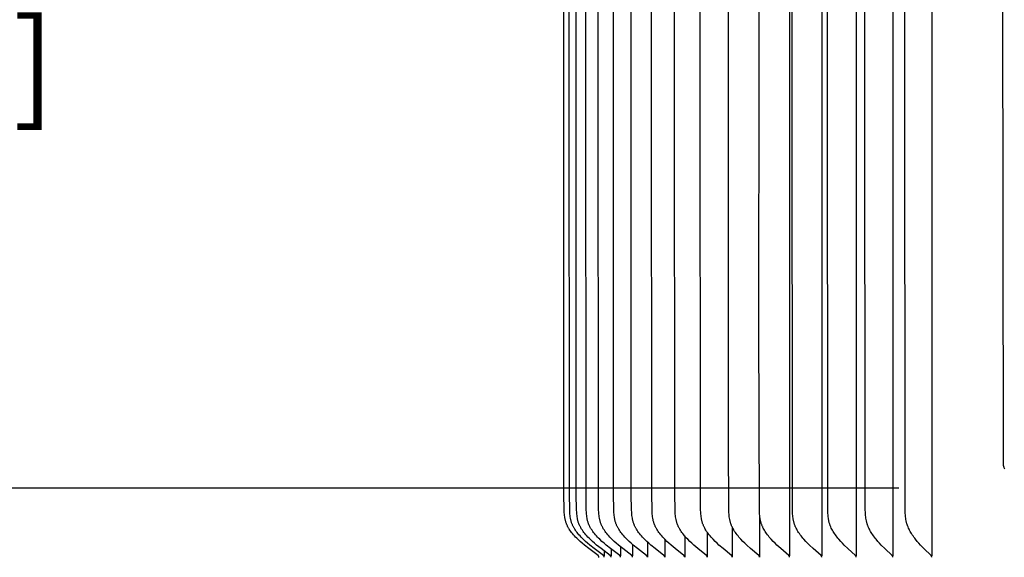
# Model space of a CAD drawing. Units: inches. Extents: x -26.8 to 46.5, y -4.9 to 14.9.
# Drawn here: x -22 to -18, y 7.1 to 9.2 of the extents above; entities that cross this region are included whole.
import ezdxf

# ---------------------------------------------------------------- set-up
doc = ezdxf.new("R2010")
doc.units = ezdxf.units.IN
doc.header["$MEASUREMENT"] = 0
doc.layers.add('Aura Vent', color=250, linetype='Continuous')
doc.layers.add('Dimension (ANSI)', color=5, linetype='Continuous')
doc.styles.add('Arial', font='arial.ttf')
doc.dimstyles.new('Dimensions', dxfattribs={"dimtxt": 0.089844, "dimasz": 0.125, "dimexe": 0.0625, "dimexo": 0.125, "dimgap": 0.09, "dimtad": 0, "dimtih": 1, "dimtoh": 1, "dimzin": 0, "dimdsep": 46, "dimlunit": 5, "dimtxsty": 'Arial', "dimcen": 0, "dimadec": 0, "dimazin": 0, "dimtfac": 1, "dimtofl": 0, "dimtmove": 0, "dimatfit": 3, "dimfxl": 1, "dimfrac": 2, "dimtolj": 1, "dimtzin": 0, "dimarcsym": 0})

# ---------------------------------------------------------------- blocks, each defined once
blk = doc.blocks.new('*D86')
at = {"layer": 'Defpoints', "color": 0, "transparency": 16777216}
for p in [(-23.0087, 11.35), (-17.9727, 11.35), (-17.9727, 7.3485)]:
    blk.add_point(p, dxfattribs=at)
at = {"layer": 'Dimension (ANSI)', "color": 0, "lineweight": -2, "transparency": 16777216}
for p, q in [((-18.4727, 11.35), (-23.2587, 11.35)), ((-23.0087, 10.85), (-23.0087, 10.239)), ((-23.0087, 7.8485), (-23.0087, 8.4594)), ((-18.4727, 7.3485), (-23.2587, 7.3485))]:
    blk.add_line(p, q, dxfattribs=at)
at = {"layer": 'Dimension (ANSI)', "color": 0, "transparency": 16777216}
for points in [[(-23.092, 10.85), (-22.9254, 10.85), (-23.0087, 11.35)], [(-23.092, 7.8485), (-22.9254, 7.8485), (-23.0087, 7.3485)]]:
    blk.add_solid(points, dxfattribs=at)
at = {"layer": 'Dimension (ANSI)', "color": 0, "transparency": 16777216, "insert": (-23.0087, 9.3492), "char_height": 0.359375, "attachment_point": 5, "style": 'Arial'}
blk.add_mtext('\\A1;*Inner Louvers\\P4" [10 cm]', dxfattribs=at)

msp = doc.modelspace()

# ---------------------------------------------------------------- linework, layer by layer
at = {"layer": 'Aura Vent'}
for points in [[(-18.9107, 11.0647), (-18.9107, 9.0706), (-18.9107, 7.0765)], [(-18.7815, 11.0647), (-18.7815, 9.0706), (-18.7815, 7.0765)], [(-18.6433, 11.0647), (-18.6433, 9.0706), (-18.6433, 7.0765)], [(-18.4961, 11.0647), (-18.4961, 9.0706), (-18.4961, 7.0765)], [(-18.3403, 11.0647), (-18.3403, 9.0706), (-18.3403, 7.0765)], [(-19.6749, 7.0706), (-19.6749, 7.0718), (-19.6749, 7.0719), (-19.6748, 7.0721), (-19.6748, 7.0723), (-19.6748, 7.0724), (-19.6749, 7.0726), (-19.6749, 7.0727), (-19.6749, 7.0729), (-19.6749, 7.073), (-19.6749, 7.0732), (-19.6749, 7.0733), (-19.675, 7.0734), (-19.675, 7.0736), (-19.675, 7.0737), (-19.6751, 7.0738), (-19.6751, 7.074), (-19.6751, 7.0741), (-19.6752, 7.0742), (-19.6752, 7.0743), (-19.6753, 7.0745), (-19.6753, 7.0746), (-19.6754, 7.0747), (-19.6754, 7.0748), (-19.6755, 7.0749), (-19.6755, 7.075), (-19.6756, 7.0751), (-19.6757, 7.0753), (-19.6757, 7.0754), (-19.6758, 7.0755), (-19.6759, 7.0756), (-19.6759, 7.0757), (-19.676, 7.0758), (-19.6761, 7.0759), (-19.6762, 7.076), (-19.6763, 7.0762), (-19.6765, 7.0764), (-19.6767, 7.0765), (-19.6768, 7.0767), (-19.677, 7.0769), (-19.6772, 7.0771), (-19.6774, 7.0772), (-19.6778, 7.0776), (-19.6782, 7.0779), (-19.7154, 7.106), (-19.7331, 7.1202), (-19.7418, 7.1276), (-19.7503, 7.1351), (-19.7594, 7.1436), (-19.7639, 7.1479), (-19.7682, 7.1524), (-19.7725, 7.1569), (-19.7766, 7.1615), (-19.7807, 7.1663), (-19.7846, 7.1712), (-19.7877, 7.1753), (-19.7907, 7.1796), (-19.7936, 7.184), (-19.795, 7.1862), (-19.7964, 7.1884), (-19.7977, 7.1907), (-19.7989, 7.193), (-19.8001, 7.1953), (-19.8013, 7.1976), (-19.8024, 7.2), (-19.8034, 7.2023), (-19.8044, 7.2047), (-19.8053, 7.2072), (-19.8062, 7.2097), (-19.8071, 7.2123), (-19.8078, 7.2149), (-19.8086, 7.2175), (-19.8092, 7.2201), (-19.8098, 7.2228), (-19.8104, 7.2255), (-19.8109, 7.2282), (-19.8117, 7.2335), (-19.8124, 7.239), (-19.813, 7.2444), (-19.8135, 7.2499), (-19.8142, 7.2626), (-19.8152, 7.3235), (-19.8159, 9.0706), (-19.8145, 10.8658)], [(-19.6532, 7.0716), (-19.6531, 7.0718), (-19.6531, 7.0719), (-19.6531, 7.0721), (-19.6531, 7.0723), (-19.6531, 7.0724), (-19.6531, 7.0726), (-19.6531, 7.0727), (-19.6532, 7.0729), (-19.6532, 7.073), (-19.6532, 7.0732), (-19.6532, 7.0733), (-19.6532, 7.0734), (-19.6533, 7.0736), (-19.6533, 7.0737), (-19.6533, 7.0738), (-19.6534, 7.074), (-19.6534, 7.0741), (-19.6534, 7.0742), (-19.6535, 7.0743), (-19.6535, 7.0745), (-19.6536, 7.0746), (-19.6536, 7.0747), (-19.6537, 7.0748), (-19.6538, 7.0749), (-19.6538, 7.075), (-19.6539, 7.0751), (-19.6539, 7.0753), (-19.654, 7.0754), (-19.6541, 7.0755), (-19.6541, 7.0756), (-19.6542, 7.0757), (-19.6543, 7.0758), (-19.6544, 7.0759), (-19.6544, 7.076), (-19.6546, 7.0762), (-19.6548, 7.0763), (-19.6549, 7.0765), (-19.6551, 7.0767), (-19.6553, 7.0769), (-19.6555, 7.0771), (-19.6557, 7.0772), (-19.6561, 7.0776), (-19.6565, 7.0779), (-19.6935, 7.106), (-19.7112, 7.1202), (-19.7199, 7.1276), (-19.7284, 7.1351), (-19.7375, 7.1436), (-19.7419, 7.1479), (-19.7463, 7.1524), (-19.7505, 7.1569), (-19.7546, 7.1615), (-19.7586, 7.1663), (-19.7625, 7.1712), (-19.7657, 7.1753), (-19.7687, 7.1796), (-19.7716, 7.184), (-19.7729, 7.1862), (-19.7743, 7.1884), (-19.7756, 7.1907), (-19.7768, 7.193), (-19.778, 7.1953), (-19.7792, 7.1976), (-19.7803, 7.2), (-19.7813, 7.2023), (-19.7823, 7.2047), (-19.7832, 7.2072), (-19.7841, 7.2097), (-19.785, 7.2123), (-19.7857, 7.2149), (-19.7865, 7.2175), (-19.7871, 7.2202), (-19.7877, 7.2228), (-19.7883, 7.2255), (-19.7888, 7.2282), (-19.7896, 7.2335), (-19.7903, 7.239), (-19.7909, 7.2444), (-19.7913, 7.2499), (-19.792, 7.2626), (-19.7931, 7.3235), (-19.7938, 9.0706), (-19.7924, 10.8658)], [(-19.6261, 7.0716), (-19.626, 7.0718), (-19.626, 7.0719), (-19.626, 7.0721), (-19.626, 7.0723), (-19.626, 7.0724), (-19.626, 7.0726), (-19.626, 7.0727), (-19.6261, 7.0729), (-19.6261, 7.073), (-19.6261, 7.0732), (-19.6261, 7.0733), (-19.6261, 7.0734), (-19.6262, 7.0736), (-19.6262, 7.0737), (-19.6262, 7.0738), (-19.6263, 7.074), (-19.6263, 7.0741), (-19.6263, 7.0742), (-19.6264, 7.0743), (-19.6264, 7.0745), (-19.6265, 7.0746), (-19.6265, 7.0747), (-19.6266, 7.0748), (-19.6267, 7.0749), (-19.6267, 7.075), (-19.6268, 7.0751), (-19.6268, 7.0753), (-19.6269, 7.0754), (-19.627, 7.0755), (-19.627, 7.0756), (-19.6271, 7.0757), (-19.6272, 7.0758), (-19.6273, 7.0759), (-19.6273, 7.076), (-19.6275, 7.0762), (-19.6277, 7.0763), (-19.6278, 7.0765), (-19.628, 7.0767), (-19.6282, 7.0769), (-19.6284, 7.0771), (-19.6286, 7.0772), (-19.629, 7.0776), (-19.6294, 7.0779), (-19.6663, 7.106), (-19.6839, 7.1202), (-19.6925, 7.1276), (-19.701, 7.1351), (-19.71, 7.1436), (-19.7144, 7.1479), (-19.7187, 7.1524), (-19.723, 7.1569), (-19.7271, 7.1615), (-19.7311, 7.1663), (-19.7349, 7.1712), (-19.738, 7.1753), (-19.741, 7.1796), (-19.7439, 7.184), (-19.7453, 7.1862), (-19.7466, 7.1884), (-19.7479, 7.1907), (-19.7492, 7.193), (-19.7504, 7.1953), (-19.7515, 7.1976), (-19.7526, 7.2), (-19.7536, 7.2023), (-19.7546, 7.2047), (-19.7555, 7.2072), (-19.7564, 7.2097), (-19.7573, 7.2123), (-19.758, 7.2149), (-19.7587, 7.2175), (-19.7594, 7.2202), (-19.76, 7.2228), (-19.7605, 7.2255), (-19.761, 7.2282), (-19.7619, 7.2336), (-19.7626, 7.239), (-19.7631, 7.2444), (-19.7636, 7.2499), (-19.7643, 7.2626), (-19.7653, 7.3235), (-19.766, 9.0706), (-19.7647, 10.8658)], [(-19.5882, 7.0716), (-19.5882, 7.0718), (-19.5882, 7.0719), (-19.5882, 7.0721), (-19.5882, 7.0723), (-19.5882, 7.0724), (-19.5882, 7.0726), (-19.5882, 7.0727), (-19.5882, 7.0729), (-19.5882, 7.073), (-19.5882, 7.0731), (-19.5883, 7.0733), (-19.5883, 7.0734), (-19.5883, 7.0736), (-19.5883, 7.0737), (-19.5884, 7.0738), (-19.5884, 7.074), (-19.5884, 7.0741), (-19.5885, 7.0742), (-19.5885, 7.0743), (-19.5886, 7.0745), (-19.5886, 7.0746), (-19.5887, 7.0747), (-19.5887, 7.0748), (-19.5888, 7.0749), (-19.5888, 7.075), (-19.5889, 7.0751), (-19.589, 7.0752), (-19.589, 7.0754), (-19.5891, 7.0755), (-19.5892, 7.0756), (-19.5892, 7.0757), (-19.5893, 7.0758), (-19.5894, 7.0759), (-19.5895, 7.076), (-19.5896, 7.0762), (-19.5898, 7.0763), (-19.59, 7.0765), (-19.5901, 7.0767), (-19.5903, 7.0769), (-19.5905, 7.0771), (-19.5907, 7.0772), (-19.5911, 7.0776), (-19.5915, 7.0779), (-19.6281, 7.106), (-19.6456, 7.1202), (-19.6542, 7.1276), (-19.6626, 7.1351), (-19.6716, 7.1436), (-19.676, 7.1479), (-19.6803, 7.1524), (-19.6844, 7.1569), (-19.6885, 7.1616), (-19.6925, 7.1663), (-19.6963, 7.1712), (-19.6994, 7.1753), (-19.7024, 7.1796), (-19.7053, 7.184), (-19.7066, 7.1862), (-19.708, 7.1884), (-19.7092, 7.1907), (-19.7105, 7.193), (-19.7117, 7.1953), (-19.7128, 7.1976), (-19.7139, 7.2), (-19.7149, 7.2024), (-19.7159, 7.2047), (-19.7168, 7.2072), (-19.7177, 7.2097), (-19.7185, 7.2123), (-19.7193, 7.2149), (-19.72, 7.2175), (-19.7206, 7.2202), (-19.7212, 7.2228), (-19.7218, 7.2255), (-19.7223, 7.2282), (-19.7231, 7.2336), (-19.7238, 7.239), (-19.7244, 7.2444), (-19.7248, 7.2499), (-19.7255, 7.2626), (-19.7265, 7.3235), (-19.7272, 9.0706), (-19.7259, 10.8658)], [(-19.5396, 7.0716), (-19.5396, 7.0718), (-19.5396, 7.0719), (-19.5396, 7.0721), (-19.5396, 7.0723), (-19.5396, 7.0724), (-19.5396, 7.0726), (-19.5396, 7.0727), (-19.5396, 7.0729), (-19.5397, 7.073), (-19.5397, 7.0731), (-19.5397, 7.0733), (-19.5397, 7.0734), (-19.5397, 7.0736), (-19.5398, 7.0737), (-19.5398, 7.0738), (-19.5398, 7.074), (-19.5399, 7.0741), (-19.5399, 7.0742), (-19.54, 7.0743), (-19.54, 7.0744), (-19.5401, 7.0746), (-19.5401, 7.0747), (-19.5402, 7.0748), (-19.5402, 7.0749), (-19.5403, 7.075), (-19.5403, 7.0751), (-19.5404, 7.0752), (-19.5405, 7.0753), (-19.5405, 7.0755), (-19.5406, 7.0756), (-19.5407, 7.0757), (-19.5407, 7.0758), (-19.5408, 7.0759), (-19.5409, 7.076), (-19.5411, 7.0761), (-19.5412, 7.0763), (-19.5414, 7.0765), (-19.5416, 7.0767), (-19.5417, 7.0769), (-19.5419, 7.077), (-19.5421, 7.0772), (-19.5425, 7.0775), (-19.5429, 7.0779), (-19.5792, 7.106), (-19.5966, 7.1202), (-19.6051, 7.1276), (-19.6134, 7.1351), (-19.6223, 7.1436), (-19.6267, 7.1479), (-19.6309, 7.1524), (-19.6351, 7.1569), (-19.6391, 7.1616), (-19.643, 7.1663), (-19.6468, 7.1712), (-19.6499, 7.1754), (-19.6529, 7.1796), (-19.6557, 7.184), (-19.6571, 7.1862), (-19.6584, 7.1885), (-19.6596, 7.1907), (-19.6609, 7.193), (-19.662, 7.1953), (-19.6632, 7.1976), (-19.6642, 7.2), (-19.6653, 7.2024), (-19.6662, 7.2048), (-19.6671, 7.2072), (-19.668, 7.2097), (-19.6688, 7.2123), (-19.6696, 7.2149), (-19.6703, 7.2175), (-19.6709, 7.2202), (-19.6715, 7.2228), (-19.6721, 7.2255), (-19.6726, 7.2282), (-19.6734, 7.2336), (-19.6741, 7.239), (-19.6746, 7.2444), (-19.6751, 7.2499), (-19.6758, 7.2626), (-19.6768, 7.3235), (-19.6774, 9.0706), (-19.6761, 10.8658)], [(-19.4805, 7.0716), (-19.4805, 7.0718), (-19.4805, 7.0719), (-19.4805, 7.0721), (-19.4805, 7.0723), (-19.4805, 7.0724), (-19.4805, 7.0726), (-19.4805, 7.0727), (-19.4805, 7.0729), (-19.4805, 7.073), (-19.4805, 7.0731), (-19.4805, 7.0733), (-19.4806, 7.0734), (-19.4806, 7.0736), (-19.4806, 7.0737), (-19.4806, 7.0738), (-19.4807, 7.0739), (-19.4807, 7.0741), (-19.4808, 7.0742), (-19.4808, 7.0743), (-19.4808, 7.0744), (-19.4809, 7.0746), (-19.4809, 7.0747), (-19.481, 7.0748), (-19.4811, 7.0749), (-19.4811, 7.075), (-19.4812, 7.0751), (-19.4812, 7.0752), (-19.4813, 7.0753), (-19.4814, 7.0754), (-19.4814, 7.0755), (-19.4815, 7.0757), (-19.4816, 7.0758), (-19.4816, 7.0759), (-19.4817, 7.076), (-19.4819, 7.0761), (-19.482, 7.0763), (-19.4822, 7.0765), (-19.4824, 7.0767), (-19.4826, 7.0769), (-19.4827, 7.077), (-19.4829, 7.0772), (-19.4833, 7.0775), (-19.4837, 7.0779), (-19.5197, 7.106), (-19.5368, 7.1202), (-19.5452, 7.1276), (-19.5535, 7.1351), (-19.5623, 7.1436), (-19.5666, 7.1479), (-19.5708, 7.1524), (-19.5749, 7.1569), (-19.5789, 7.1616), (-19.5828, 7.1663), (-19.5865, 7.1712), (-19.5896, 7.1754), (-19.5925, 7.1796), (-19.5953, 7.184), (-19.5967, 7.1862), (-19.598, 7.1885), (-19.5992, 7.1907), (-19.6004, 7.193), (-19.6016, 7.1953), (-19.6027, 7.1976), (-19.6038, 7.2), (-19.6048, 7.2024), (-19.6057, 7.2048), (-19.6066, 7.2072), (-19.6075, 7.2097), (-19.6083, 7.2123), (-19.6091, 7.2149), (-19.6098, 7.2175), (-19.6104, 7.2202), (-19.611, 7.2228), (-19.6115, 7.2255), (-19.612, 7.2282), (-19.6128, 7.2336), (-19.6135, 7.239), (-19.6141, 7.2444), (-19.6145, 7.2499), (-19.6152, 7.2626), (-19.6161, 7.3235), (-19.6168, 9.0706), (-19.6155, 10.8658)], [(-19.4109, 7.0716), (-19.4108, 7.0718), (-19.4108, 7.0719), (-19.4108, 7.0721), (-19.4108, 7.0723), (-19.4108, 7.0724), (-19.4108, 7.0726), (-19.4108, 7.0727), (-19.4108, 7.0729), (-19.4109, 7.073), (-19.4109, 7.0731), (-19.4109, 7.0733), (-19.4109, 7.0734), (-19.4109, 7.0735), (-19.411, 7.0737), (-19.411, 7.0738), (-19.411, 7.0739), (-19.4111, 7.0741), (-19.4111, 7.0742), (-19.4111, 7.0743), (-19.4112, 7.0744), (-19.4112, 7.0745), (-19.4113, 7.0747), (-19.4113, 7.0748), (-19.4114, 7.0749), (-19.4115, 7.075), (-19.4115, 7.0751), (-19.4116, 7.0752), (-19.4116, 7.0753), (-19.4117, 7.0754), (-19.4118, 7.0755), (-19.4118, 7.0756), (-19.4119, 7.0757), (-19.412, 7.0758), (-19.4121, 7.0759), (-19.4122, 7.0761), (-19.4124, 7.0763), (-19.4125, 7.0765), (-19.4127, 7.0767), (-19.4129, 7.0769), (-19.4131, 7.077), (-19.4133, 7.0772), (-19.4136, 7.0775), (-19.414, 7.0779), (-19.4496, 7.106), (-19.4665, 7.1202), (-19.4748, 7.1276), (-19.4829, 7.1351), (-19.4916, 7.1436), (-19.4959, 7.148), (-19.5, 7.1524), (-19.5041, 7.1569), (-19.508, 7.1616), (-19.5119, 7.1663), (-19.5156, 7.1712), (-19.5186, 7.1754), (-19.5215, 7.1797), (-19.5242, 7.184), (-19.5256, 7.1862), (-19.5268, 7.1885), (-19.5281, 7.1907), (-19.5293, 7.193), (-19.5304, 7.1953), (-19.5315, 7.1977), (-19.5326, 7.2), (-19.5336, 7.2024), (-19.5345, 7.2048), (-19.5354, 7.2072), (-19.5363, 7.2097), (-19.5371, 7.2123), (-19.5378, 7.2149), (-19.5385, 7.2175), (-19.5391, 7.2202), (-19.5397, 7.2228), (-19.5402, 7.2255), (-19.5407, 7.2282), (-19.5415, 7.2336), (-19.5422, 7.239), (-19.5427, 7.2444), (-19.5432, 7.2499), (-19.5438, 7.2626), (-19.5448, 7.3235), (-19.5455, 9.0706), (-19.5442, 10.8658)], [(-19.3309, 7.0716), (-19.3308, 7.0718), (-19.3308, 7.0719), (-19.3308, 7.0721), (-19.3308, 7.0723), (-19.3308, 7.0724), (-19.3308, 7.0726), (-19.3308, 7.0727), (-19.3308, 7.0728), (-19.3309, 7.073), (-19.3309, 7.0731), (-19.3309, 7.0733), (-19.3309, 7.0734), (-19.3309, 7.0735), (-19.331, 7.0737), (-19.331, 7.0738), (-19.331, 7.0739), (-19.3311, 7.0741), (-19.3311, 7.0742), (-19.3311, 7.0743), (-19.3312, 7.0744), (-19.3312, 7.0745), (-19.3313, 7.0747), (-19.3313, 7.0748), (-19.3314, 7.0749), (-19.3314, 7.075), (-19.3315, 7.0751), (-19.3316, 7.0752), (-19.3316, 7.0753), (-19.3317, 7.0754), (-19.3317, 7.0755), (-19.3318, 7.0756), (-19.3319, 7.0757), (-19.332, 7.0758), (-19.332, 7.0759), (-19.3322, 7.0761), (-19.3323, 7.0763), (-19.3325, 7.0765), (-19.3327, 7.0767), (-19.3329, 7.0769), (-19.333, 7.077), (-19.3332, 7.0772), (-19.3336, 7.0775), (-19.334, 7.0779), (-19.369, 7.106), (-19.3857, 7.1202), (-19.3938, 7.1276), (-19.4018, 7.1351), (-19.4104, 7.1436), (-19.4146, 7.148), (-19.4187, 7.1524), (-19.4227, 7.157), (-19.4266, 7.1616), (-19.4304, 7.1663), (-19.434, 7.1712), (-19.437, 7.1754), (-19.4399, 7.1797), (-19.4426, 7.184), (-19.4439, 7.1863), (-19.4452, 7.1885), (-19.4464, 7.1908), (-19.4476, 7.193), (-19.4487, 7.1953), (-19.4498, 7.1977), (-19.4508, 7.2), (-19.4518, 7.2024), (-19.4527, 7.2048), (-19.4536, 7.2072), (-19.4544, 7.2097), (-19.4552, 7.2123), (-19.4559, 7.2149), (-19.4566, 7.2175), (-19.4572, 7.2202), (-19.4578, 7.2228), (-19.4583, 7.2255), (-19.4588, 7.2282), (-19.4596, 7.2336), (-19.4603, 7.239), (-19.4608, 7.2444), (-19.4612, 7.2499), (-19.4619, 7.2626), (-19.4628, 7.3235), (-19.4635, 9.0706), (-19.4622, 10.8658)], [(-19.2407, 7.0716), (-19.2406, 7.0718), (-19.2406, 7.0719), (-19.2406, 7.0721), (-19.2406, 7.0722), (-19.2406, 7.0724), (-19.2406, 7.0725), (-19.2406, 7.0727), (-19.2406, 7.0728), (-19.2406, 7.073), (-19.2407, 7.0731), (-19.2407, 7.0733), (-19.2407, 7.0734), (-19.2407, 7.0735), (-19.2407, 7.0737), (-19.2408, 7.0738), (-19.2408, 7.0739), (-19.2408, 7.074), (-19.2409, 7.0742), (-19.2409, 7.0743), (-19.241, 7.0744), (-19.241, 7.0745), (-19.2411, 7.0746), (-19.2411, 7.0748), (-19.2412, 7.0749), (-19.2412, 7.075), (-19.2413, 7.0751), (-19.2413, 7.0752), (-19.2414, 7.0753), (-19.2415, 7.0754), (-19.2415, 7.0755), (-19.2416, 7.0756), (-19.2417, 7.0757), (-19.2417, 7.0758), (-19.2418, 7.0759), (-19.242, 7.0761), (-19.2421, 7.0763), (-19.2423, 7.0765), (-19.2424, 7.0767), (-19.2426, 7.0768), (-19.2428, 7.077), (-19.243, 7.0772), (-19.2433, 7.0775), (-19.2437, 7.0779), (-19.2782, 7.106), (-19.2946, 7.1203), (-19.3026, 7.1276), (-19.3105, 7.1351), (-19.3189, 7.1436), (-19.323, 7.148), (-19.3271, 7.1524), (-19.331, 7.157), (-19.3348, 7.1616), (-19.3385, 7.1663), (-19.3421, 7.1712), (-19.345, 7.1754), (-19.3478, 7.1797), (-19.3505, 7.1841), (-19.3518, 7.1863), (-19.353, 7.1885), (-19.3542, 7.1908), (-19.3554, 7.1931), (-19.3565, 7.1954), (-19.3576, 7.1977), (-19.3586, 7.2), (-19.3595, 7.2024), (-19.3605, 7.2048), (-19.3613, 7.2072), (-19.3621, 7.2097), (-19.3629, 7.2123), (-19.3636, 7.2149), (-19.3643, 7.2176), (-19.3649, 7.2202), (-19.3655, 7.2229), (-19.3664, 7.2282), (-19.3672, 7.2336), (-19.3679, 7.239), (-19.3684, 7.2444), (-19.3688, 7.2499), (-19.3695, 7.2626), (-19.3704, 7.3235), (-19.3711, 9.0706), (-19.3698, 10.8658)], [(-19.1404, 7.0716), (-19.1404, 7.0718), (-19.1404, 7.0719), (-19.1404, 7.0721), (-19.1404, 7.0722), (-19.1404, 7.0724), (-19.1404, 7.0725), (-19.1404, 7.0727), (-19.1404, 7.0728), (-19.1404, 7.073), (-19.1404, 7.0731), (-19.1404, 7.0733), (-19.1405, 7.0734), (-19.1405, 7.0735), (-19.1405, 7.0737), (-19.1405, 7.0738), (-19.1406, 7.0739), (-19.1406, 7.074), (-19.1406, 7.0742), (-19.1407, 7.0743), (-19.1407, 7.0744), (-19.1408, 7.0745), (-19.1408, 7.0746), (-19.1409, 7.0747), (-19.1409, 7.0749), (-19.141, 7.075), (-19.141, 7.0751), (-19.1411, 7.0752), (-19.1411, 7.0753), (-19.1412, 7.0754), (-19.1413, 7.0755), (-19.1413, 7.0756), (-19.1414, 7.0757), (-19.1415, 7.0758), (-19.1415, 7.0759), (-19.1417, 7.0761), (-19.1418, 7.0763), (-19.142, 7.0765), (-19.1422, 7.0767), (-19.1423, 7.0768), (-19.1425, 7.077), (-19.1427, 7.0772), (-19.1431, 7.0775), (-19.1434, 7.0779), (-19.1772, 7.106), (-19.1933, 7.1203), (-19.2012, 7.1276), (-19.2089, 7.1351), (-19.2172, 7.1436), (-19.2212, 7.148), (-19.2252, 7.1524), (-19.2291, 7.157), (-19.2328, 7.1616), (-19.2364, 7.1663), (-19.2399, 7.1712), (-19.2428, 7.1754), (-19.2456, 7.1797), (-19.2482, 7.1841), (-19.2507, 7.1885), (-19.2519, 7.1908), (-19.253, 7.1931), (-19.2541, 7.1954), (-19.2551, 7.1977), (-19.2561, 7.2), (-19.2571, 7.2024), (-19.2579, 7.2048), (-19.2588, 7.2072), (-19.2596, 7.2097), (-19.2604, 7.2123), (-19.2611, 7.2149), (-19.2617, 7.2176), (-19.2623, 7.2202), (-19.2629, 7.2229), (-19.2638, 7.2282), (-19.2646, 7.2336), (-19.2652, 7.239), (-19.2657, 7.2444), (-19.2661, 7.2499), (-19.2668, 7.2626), (-19.2677, 7.3235), (-19.2683, 9.0706), (-19.2671, 10.8658)], [(-19.0304, 7.0716), (-19.0303, 7.0718), (-19.0303, 7.0719), (-19.0303, 7.0721), (-19.0303, 7.0722), (-19.0303, 7.0724), (-19.0303, 7.0725), (-19.0303, 7.0727), (-19.0303, 7.0728), (-19.0303, 7.073), (-19.0303, 7.0731), (-19.0304, 7.0732), (-19.0304, 7.0734), (-19.0304, 7.0735), (-19.0304, 7.0736), (-19.0304, 7.0738), (-19.0305, 7.0739), (-19.0305, 7.074), (-19.0305, 7.0741), (-19.0306, 7.0743), (-19.0306, 7.0744), (-19.0307, 7.0745), (-19.0307, 7.0746), (-19.0308, 7.0747), (-19.0308, 7.0748), (-19.0309, 7.075), (-19.0309, 7.0751), (-19.031, 7.0752), (-19.031, 7.0753), (-19.0311, 7.0754), (-19.0312, 7.0755), (-19.0312, 7.0756), (-19.0313, 7.0757), (-19.0314, 7.0758), (-19.0314, 7.0759), (-19.0316, 7.0761), (-19.0317, 7.0763), (-19.0319, 7.0765), (-19.032, 7.0767), (-19.0322, 7.0768), (-19.0324, 7.077), (-19.0326, 7.0772), (-19.0329, 7.0775), (-19.0333, 7.0779), (-19.0664, 7.106), (-19.0822, 7.1203), (-19.0898, 7.1276), (-19.0974, 7.1351), (-19.1055, 7.1436), (-19.1095, 7.148), (-19.1133, 7.1525), (-19.1171, 7.157), (-19.1208, 7.1616), (-19.1243, 7.1663), (-19.1277, 7.1712), (-19.1306, 7.1754), (-19.1333, 7.1797), (-19.1358, 7.1841), (-19.1383, 7.1886), (-19.1394, 7.1908), (-19.1405, 7.1931), (-19.1416, 7.1954), (-19.1426, 7.1977), (-19.1436, 7.2001), (-19.1445, 7.2024), (-19.1454, 7.2048), (-19.1462, 7.2072), (-19.147, 7.2097), (-19.1478, 7.2123), (-19.1484, 7.215), (-19.1491, 7.2176), (-19.1497, 7.2202), (-19.1502, 7.2229), (-19.1511, 7.2282), (-19.1519, 7.2336), (-19.1525, 7.239), (-19.153, 7.2444), (-19.1534, 7.2499), (-19.154, 7.2626), (-19.1555, 7.5291), (-19.1556, 9.0706), (-19.1544, 10.8658)], [(-18.9107, 7.0716), (-18.9106, 7.0718), (-18.9106, 7.0719), (-18.9106, 7.0721), (-18.9106, 7.0722), (-18.9106, 7.0724), (-18.9106, 7.0725), (-18.9106, 7.0727), (-18.9106, 7.0728), (-18.9106, 7.073), (-18.9106, 7.0731), (-18.9106, 7.0732), (-18.9107, 7.0734), (-18.9107, 7.0735), (-18.9107, 7.0736), (-18.9107, 7.0738), (-18.9108, 7.0739), (-18.9108, 7.074), (-18.9108, 7.0741), (-18.9109, 7.0742), (-18.9109, 7.0744), (-18.9109, 7.0745), (-18.911, 7.0746), (-18.911, 7.0747), (-18.9111, 7.0748), (-18.9111, 7.0749), (-18.9112, 7.0751), (-18.9112, 7.0752), (-18.9113, 7.0753), (-18.9114, 7.0754), (-18.9114, 7.0755), (-18.9115, 7.0756), (-18.9115, 7.0757), (-18.9117, 7.0759), (-18.9118, 7.0761), (-18.912, 7.0763), (-18.9121, 7.0765), (-18.9123, 7.0766), (-18.9125, 7.0768), (-18.9126, 7.077), (-18.9128, 7.0772), (-18.9132, 7.0775), (-18.9135, 7.0778), (-18.9459, 7.1061), (-18.9612, 7.1203), (-18.9687, 7.1276), (-18.9761, 7.1351), (-18.984, 7.1436), (-18.9879, 7.148), (-18.9917, 7.1525), (-18.9954, 7.157), (-18.9989, 7.1616), (-19.0024, 7.1663), (-19.0057, 7.1712), (-19.0085, 7.1754), (-19.0111, 7.1797), (-19.0137, 7.1841), (-19.016, 7.1886), (-19.0171, 7.1908), (-19.0182, 7.1931), (-19.0193, 7.1954), (-19.0203, 7.1977), (-19.0212, 7.2001), (-19.0221, 7.2024), (-19.023, 7.2048), (-19.0237, 7.2072), (-19.0245, 7.2098), (-19.0253, 7.2123), (-19.0259, 7.215), (-19.0266, 7.2176), (-19.0271, 7.2202), (-19.0277, 7.2229), (-19.0286, 7.2282), (-19.0293, 7.2336), (-19.0299, 7.239), (-19.0304, 7.2444), (-19.0308, 7.2499), (-19.0314, 7.2626), (-19.0331, 7.9915), (-19.0329, 9.0706), (-19.0317, 10.8658)], [(-18.7815, 7.0716), (-18.7815, 7.0718), (-18.7815, 7.0719), (-18.7815, 7.0721), (-18.7815, 7.0722), (-18.7815, 7.0724), (-18.7815, 7.0725), (-18.7815, 7.0727), (-18.7815, 7.0728), (-18.7815, 7.0729), (-18.7815, 7.0731), (-18.7815, 7.0732), (-18.7815, 7.0734), (-18.7816, 7.0735), (-18.7816, 7.0736), (-18.7816, 7.0737), (-18.7816, 7.0739), (-18.7817, 7.074), (-18.7817, 7.0741), (-18.7817, 7.0742), (-18.7818, 7.0744), (-18.7818, 7.0745), (-18.7819, 7.0746), (-18.7819, 7.0747), (-18.7819, 7.0748), (-18.782, 7.0749), (-18.782, 7.075), (-18.7821, 7.0751), (-18.7822, 7.0752), (-18.7822, 7.0754), (-18.7823, 7.0755), (-18.7823, 7.0756), (-18.7824, 7.0757), (-18.7825, 7.0759), (-18.7827, 7.0761), (-18.7828, 7.0763), (-18.783, 7.0764), (-18.7831, 7.0766), (-18.7833, 7.0768), (-18.7835, 7.077), (-18.7836, 7.0772), (-18.784, 7.0775), (-18.7843, 7.0778), (-18.8159, 7.1061), (-18.8308, 7.1203), (-18.8381, 7.1276), (-18.8453, 7.1351), (-18.853, 7.1437), (-18.8568, 7.148), (-18.8605, 7.1525), (-18.8641, 7.157), (-18.8675, 7.1617), (-18.8709, 7.1664), (-18.8741, 7.1712), (-18.8768, 7.1754), (-18.8794, 7.1797), (-18.8819, 7.1841), (-18.8842, 7.1886), (-18.8853, 7.1909), (-18.8863, 7.1931), (-18.8873, 7.1954), (-18.8883, 7.1978), (-18.8892, 7.2001), (-18.8901, 7.2024), (-18.8909, 7.2048), (-18.8917, 7.2072), (-18.8925, 7.2098), (-18.8932, 7.2124), (-18.8938, 7.215), (-18.8944, 7.2176), (-18.895, 7.2202), (-18.8955, 7.2229), (-18.8964, 7.2282), (-18.8971, 7.2336), (-18.8977, 7.239), (-18.8982, 7.2444), (-18.8985, 7.2499), (-18.8991, 7.2626), (-18.9006, 9.0706), (-18.8991, 10.8785)], [(-18.6433, 7.0716), (-18.6433, 7.0718), (-18.6432, 7.0719), (-18.6432, 7.0721), (-18.6432, 7.0722), (-18.6432, 7.0724), (-18.6432, 7.0725), (-18.6432, 7.0727), (-18.6432, 7.0728), (-18.6432, 7.0729), (-18.6432, 7.0731), (-18.6432, 7.0732), (-18.6433, 7.0733), (-18.6433, 7.0735), (-18.6433, 7.0736), (-18.6433, 7.0737), (-18.6433, 7.0739), (-18.6434, 7.074), (-18.6434, 7.0741), (-18.6434, 7.0742), (-18.6435, 7.0743), (-18.6435, 7.0745), (-18.6436, 7.0746), (-18.6436, 7.0747), (-18.6436, 7.0748), (-18.6437, 7.0749), (-18.6437, 7.075), (-18.6438, 7.0751), (-18.6439, 7.0752), (-18.6439, 7.0753), (-18.644, 7.0754), (-18.644, 7.0755), (-18.6441, 7.0756), (-18.6442, 7.0758), (-18.6444, 7.076), (-18.6445, 7.0762), (-18.6447, 7.0764), (-18.6448, 7.0766), (-18.645, 7.0768), (-18.6451, 7.077), (-18.6453, 7.0771), (-18.6456, 7.0775), (-18.646, 7.0778), (-18.6766, 7.1061), (-18.6912, 7.1203), (-18.6982, 7.1276), (-18.7052, 7.1351), (-18.7127, 7.1437), (-18.7164, 7.1481), (-18.72, 7.1525), (-18.7234, 7.1571), (-18.7268, 7.1617), (-18.7301, 7.1664), (-18.7332, 7.1712), (-18.7358, 7.1754), (-18.7384, 7.1798), (-18.7407, 7.1842), (-18.743, 7.1886), (-18.7451, 7.1932), (-18.746, 7.1955), (-18.747, 7.1978), (-18.7479, 7.2001), (-18.7487, 7.2024), (-18.7495, 7.2048), (-18.7503, 7.2072), (-18.751, 7.2098), (-18.7517, 7.2124), (-18.7523, 7.215), (-18.7529, 7.2176), (-18.7535, 7.2203), (-18.754, 7.2229), (-18.7548, 7.2283), (-18.7555, 7.2336), (-18.7561, 7.239), (-18.7569, 7.2499), (-18.7575, 7.2626), (-18.7589, 9.0706), (-18.7575, 10.8785)], [(-18.4961, 7.0716), (-18.4961, 7.0718), (-18.4961, 7.0719), (-18.4961, 7.0721), (-18.4961, 7.0722), (-18.4961, 7.0724), (-18.496, 7.0725), (-18.496, 7.0726), (-18.496, 7.0728), (-18.4961, 7.0729), (-18.4961, 7.0731), (-18.4961, 7.0732), (-18.4961, 7.0733), (-18.4961, 7.0735), (-18.4961, 7.0736), (-18.4961, 7.0737), (-18.4962, 7.0738), (-18.4962, 7.074), (-18.4962, 7.0741), (-18.4963, 7.0742), (-18.4963, 7.0743), (-18.4963, 7.0744), (-18.4964, 7.0745), (-18.4964, 7.0747), (-18.4965, 7.0748), (-18.4965, 7.0749), (-18.4966, 7.075), (-18.4966, 7.0751), (-18.4967, 7.0752), (-18.4967, 7.0753), (-18.4968, 7.0754), (-18.4968, 7.0755), (-18.4969, 7.0756), (-18.497, 7.0758), (-18.4971, 7.076), (-18.4973, 7.0762), (-18.4974, 7.0764), (-18.4976, 7.0766), (-18.4977, 7.0768), (-18.4979, 7.077), (-18.4981, 7.0771), (-18.4984, 7.0775), (-18.4987, 7.0778), (-18.5284, 7.1061), (-18.5425, 7.1203), (-18.5494, 7.1276), (-18.5561, 7.1351), (-18.5634, 7.1437), (-18.5669, 7.1481), (-18.5704, 7.1525), (-18.5738, 7.1571), (-18.577, 7.1617), (-18.5802, 7.1664), (-18.5832, 7.1712), (-18.5858, 7.1754), (-18.5882, 7.1798), (-18.5905, 7.1842), (-18.5927, 7.1887), (-18.5947, 7.1932), (-18.5957, 7.1955), (-18.5966, 7.1978), (-18.5974, 7.2001), (-18.5982, 7.2025), (-18.599, 7.2048), (-18.5997, 7.2072), (-18.6005, 7.2098), (-18.6011, 7.2124), (-18.6018, 7.215), (-18.6023, 7.2176), (-18.6033, 7.2229), (-18.6042, 7.2283), (-18.6048, 7.2336), (-18.6054, 7.239), (-18.6062, 7.2498), (-18.6067, 7.2626), (-18.6081, 9.0706), (-18.6067, 10.8785)], [(-18.3403, 7.0716), (-18.3403, 7.0718), (-18.3403, 7.0719), (-18.3403, 7.0721), (-18.3403, 7.0722), (-18.3403, 7.0724), (-18.3403, 7.0725), (-18.3403, 7.0726), (-18.3403, 7.0728), (-18.3403, 7.0729), (-18.3403, 7.073), (-18.3403, 7.0732), (-18.3403, 7.0733), (-18.3403, 7.0734), (-18.3403, 7.0736), (-18.3404, 7.0737), (-18.3404, 7.0738), (-18.3404, 7.0739), (-18.3404, 7.0741), (-18.3405, 7.0742), (-18.3405, 7.0743), (-18.3405, 7.0744), (-18.3406, 7.0745), (-18.3406, 7.0746), (-18.3407, 7.0748), (-18.3407, 7.0749), (-18.3407, 7.075), (-18.3408, 7.0751), (-18.3408, 7.0752), (-18.3409, 7.0753), (-18.341, 7.0754), (-18.341, 7.0755), (-18.3411, 7.0756), (-18.3412, 7.0758), (-18.3413, 7.076), (-18.3415, 7.0762), (-18.3416, 7.0764), (-18.3417, 7.0766), (-18.3419, 7.0768), (-18.3421, 7.0769), (-18.3422, 7.0771), (-18.3425, 7.0775), (-18.3429, 7.0778), (-18.3716, 7.1061), (-18.3852, 7.1204), (-18.3918, 7.1277), (-18.3982, 7.1351), (-18.4053, 7.1437), (-18.4088, 7.1481), (-18.4121, 7.1526), (-18.4154, 7.1571), (-18.4185, 7.1617), (-18.4215, 7.1664), (-18.4245, 7.1712), (-18.4269, 7.1754), (-18.4293, 7.1798), (-18.4315, 7.1842), (-18.4336, 7.1887), (-18.4355, 7.1932), (-18.4365, 7.1955), (-18.4373, 7.1978), (-18.4382, 7.2001), (-18.439, 7.2025), (-18.4397, 7.2048), (-18.4404, 7.2072), (-18.4411, 7.2098), (-18.4418, 7.2124), (-18.4424, 7.215), (-18.4429, 7.2176), (-18.4439, 7.2229), (-18.4447, 7.2283), (-18.4453, 7.2337), (-18.4458, 7.239), (-18.4466, 7.2498), (-18.4471, 7.2626), (-18.4485, 9.0706), (-18.4471, 10.8785)], [(-19.0304, 7.2402), (-19.0304, 7.0765)], [(-19.1404, 7.1928), (-19.1404, 7.0765)], [(-19.3309, 7.1569), (-19.3309, 7.0765)], [(-19.2407, 7.1721), (-19.2407, 7.0765)], [(-19.5882, 7.1132), (-19.5882, 7.0765)], [(-19.5396, 7.1227), (-19.5396, 7.0765)], [(-19.4805, 7.1329), (-19.4805, 7.0765)], [(-19.4109, 7.1441), (-19.4109, 7.0765)], [(-19.6532, 7.0957), (-19.6532, 7.0765)], [(-19.6261, 7.1042), (-19.6261, 7.0765)], [(-19.4805, 7.0765), (-19.4805, 7.0716)], [(-19.4109, 7.0765), (-19.4109, 7.0716)], [(-19.3309, 7.0765), (-19.3309, 7.0716)], [(-19.2407, 7.0765), (-19.2407, 7.0716)], [(-19.1404, 7.0765), (-19.1404, 7.0716)], [(-19.0304, 7.0765), (-19.0304, 7.0716)]]:
    msp.add_lwpolyline(points, dxfattribs=at)
at = {"layer": 'Aura Vent', "color": 5}
msp.add_lwpolyline([(-18.0562, 9.3492), (-18.0546, 7.447), (-18.0545, 7.4467), (-18.0545, 7.4464), (-18.0545, 7.4461), (-18.0544, 7.4457), (-18.0543, 7.4447), (-18.0541, 7.4435), (-18.0538, 7.442), (-18.0534, 7.4402), (-18.0529, 7.4382), (-18.0523, 7.436), (-18.0516, 7.4336), (-18.0508, 7.4311), (-18.0499, 7.4284), (-18.0489, 7.4256)], dxfattribs=at)

# ---------------------------------------------------------------- dimensions: what is measured, and where the dimension line sits
at = {"layer": 'Dimension (ANSI)', "color": 5}
dim = msp.add_linear_dim(base=(-23.0087, 11.35), p1=(-17.9727, 7.3485), p2=(-17.9727, 11.35), angle=90, text='*Inner Louvers\\P<>', dimstyle='Dimensions', override={"dimpost": '"'}, dxfattribs=at)
dim.commit()
dim.dimension.update_dxf_attribs({"geometry": '*D86', "text_midpoint": (-23.0087, 9.3492), "dimtype": 160})

doc.saveas('drawing.dxf')
